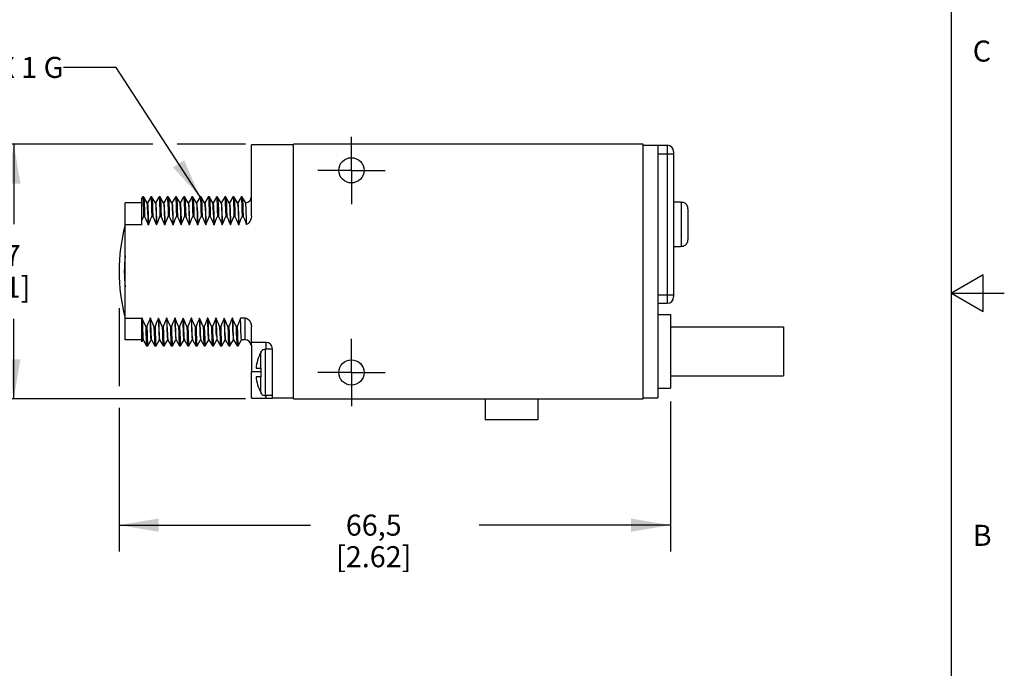
# Model space of a CAD drawing. Units: inches. Extents: x 0.4 to 16.6, y 0.6 to 10.4.
# Drawn here: x 12 to 16.6, y 3.7 to 6.8 of the extents above; entities that cross this region are included whole.
import ezdxf

# ---------------------------------------------------------------- set-up
doc = ezdxf.new("R2010")
doc.units = ezdxf.units.IN
doc.header["$LTSCALE"] = 0.935
doc.header["$MEASUREMENT"] = 0
doc.linetypes.add('CENTER', pattern=[0.6, 0.375, -0.075, 0.075, -0.075])
doc.layers.get('0').update_dxf_attribs({"linetype": 'CONTINUOUS'})
for name, color, linetype in [('02___PRT_ALL_AXES', 7, 'CONTINUOUS'), ('AXIS', 7, 'CONTINUOUS'), ('AXIS_COSMETIC_THREADS', 7, 'CONTINUOUS'), ('NOTES', 7, 'CONTINUOUS'), ('SCHEME_DIMS', 7, 'CONTINUOUS')]:
    doc.layers.add(name, color=color, linetype=linetype)
doc.styles.add('TEXTSTYLE_2', font='txt', dxfattribs={"width": 0.8})
doc.dimstyles.new('DIMSTYLE_1', dxfattribs={"dimtxt": 0.1, "dimasz": 0.1875, "dimexe": 0.18, "dimexo": 0.0625, "dimgap": 0.09, "dimtad": 0, "dimtih": 1, "dimtoh": 1, "dimdec": 1, "dimzin": 4, "dimdsep": 46, "dimtxsty": 'STANDARD', "dimblk": '_FILLED', "dimblk1": '_FILLED', "dimblk2": '_FILLED', "dimcen": 0.09, "dimadec": 0, "dimazin": 0, "dimtp": 0.1, "dimtm": 0.1, "dimtfac": 1, "dimtdec": 1, "dimtofl": 0, "dimtmove": 0, "dimatfit": 3, "dimldrblk": '_FILLED', "dimfxl": 1, "dimtolj": 1, "dimtzin": 4, "dimarcsym": 0})
doc.dimstyles.get("Standard").update_dxf_attribs({"dimtxt": 0.1, "dimasz": 0.1875, "dimexe": 0.18, "dimexo": 0.0625, "dimgap": 0.09, "dimtad": 0, "dimtih": 1, "dimtoh": 1, "dimdec": 3, "dimzin": 4, "dimdsep": 46, "dimtxsty": 'STANDARD', "dimblk": '_FILLED', "dimblk1": '_FILLED', "dimblk2": '_FILLED', "dimcen": 0.09, "dimadec": 0, "dimazin": 0, "dimtol": 1, "dimtp": 0.005, "dimtm": 0.005, "dimtfac": 1, "dimtdec": 3, "dimtofl": 0, "dimtmove": 0, "dimatfit": 3, "dimldrblk": '_FILLED', "dimfxl": 1, "dimtolj": 1, "dimtzin": 4, "dimarcsym": 0})

# ---------------------------------------------------------------- blocks, each defined once
blk = doc.blocks.new('_FILLED')
at = {"color": 0, "linetype": 'BYBLOCK'}
blk.add_solid([(0, 0), (-1, 0.167), (-1, -0.167)], dxfattribs=at)
blk = doc.blocks.new('*D0')
at = {"layer": 'SCHEME_DIMS', "color": 2, "linetype": 'CONTINUOUS'}
for p, q in [((12.5865, 6.2079), (11.8018, 6.2079)), ((11.9268, 6.2079), (11.9268, 5.8279)), ((13.0263, 6.2079), (12.7027, 6.2079)), ((11.9268, 4.9979), (11.9268, 5.3779)), ((13.0263, 4.9979), (11.8018, 4.9979))]:
    blk.add_line(p, q, dxfattribs=at)
at = {"layer": 'SCHEME_DIMS', "color": 2, "linetype": 'CONTINUOUS', "xscale": 0.1875, "yscale": 0.1875, "zscale": 0.1875}
for p, rotation in [((11.9268, 6.2079), 90), ((11.9268, 4.9979), 270)]:
    blk.add_blockref('_FILLED', p, dxfattribs=dict(at, rotation=rotation))
at = {"layer": 'SCHEME_DIMS', "color": 2, "linetype": 'CONTINUOUS', "insert": (11.8268, 5.7279), "char_height": 0.1, "width": 0.6, "attachment_point": 2, "line_spacing_factor": 0.9}
blk.add_mtext('30,7\\P[1.21]', dxfattribs=at)
blk = doc.blocks.new('*D9')
at = {"layer": 'SCHEME_DIMS', "color": 2, "linetype": 'CONTINUOUS'}
for p, q in [((12.4268, 5.4282), (12.4268, 5.058)), ((15.0448, 4.9854), (15.0448, 4.2729)), ((12.4268, 4.9543), (12.4268, 4.2729)), ((12.4268, 4.3979), (13.3358, 4.3979)), ((15.0448, 4.3979), (14.1358, 4.3979))]:
    blk.add_line(p, q, dxfattribs=at)
at = {"layer": 'SCHEME_DIMS', "color": 2, "linetype": 'CONTINUOUS', "xscale": 0.1875, "yscale": 0.1875, "zscale": 0.1875, "rotation": 180}
blk.add_blockref('_FILLED', (12.4268, 4.3979), dxfattribs=at)
at = {"layer": 'SCHEME_DIMS', "color": 2, "linetype": 'CONTINUOUS', "xscale": 0.1875, "yscale": 0.1875, "zscale": 0.1875}
blk.add_blockref('_FILLED', (15.0448, 4.3979), dxfattribs=at)
at = {"layer": 'SCHEME_DIMS', "color": 2, "linetype": 'CONTINUOUS', "insert": (13.6358, 4.4479), "char_height": 0.1, "width": 0.6, "attachment_point": 2, "line_spacing_factor": 0.9}
blk.add_mtext('66,5\\P[2.62]', dxfattribs=at)

msp = doc.modelspace()

# ---------------------------------------------------------------- linework, layer by layer
at = {"color": 2, "linetype": 'CONTINUOUS'}
for p, q in [((16.38, 0.887), (16.38, 10.112)), ((16.53, 5.5861), (16.38, 5.4995)), ((16.53, 5.4129), (16.53, 5.5861)), ((16.38, 5.4995), (16.63, 5.4995)), ((16.38, 5.4995), (16.53, 5.4129))]:
    msp.add_line(p, q, dxfattribs=at)
at = {"color": 7, "linetype": 'CONTINUOUS'}
for p, q in [((13.0548, 5.8663), (13.0548, 6.2049)), ((13.2548, 6.2049), (13.0548, 6.2049)), ((13.2548, 4.9979), (13.2548, 6.2079)), ((14.9148, 6.2079), (13.2548, 6.2079)), ((14.9148, 4.9979), (14.9148, 6.2079)), ((14.9148, 6.2029), (14.9848, 6.2029)), ((14.9848, 6.2029), (14.9848, 5.0029)), ((14.9848, 6.2019), (15.0298, 6.2019)), ((15.0598, 6.1719), (15.0598, 5.4819)), ((12.5381, 5.9563), (12.5348, 5.9505)), ((12.5348, 5.8242), (12.5348, 5.9505)), ((12.5381, 5.9563), (12.5383, 5.9564)), ((12.5433, 5.9564), (12.5383, 5.9564)), ((12.5433, 5.9564), (12.5435, 5.9563)), ((12.5599, 5.9279), (12.5435, 5.9563)), ((12.5771, 5.9563), (12.5608, 5.9279)), ((12.5771, 5.9563), (12.5773, 5.9564)), ((12.5823, 5.9564), (12.5773, 5.9564)), ((12.5823, 5.9564), (12.5825, 5.9563)), ((12.5989, 5.9279), (12.5825, 5.9563)), ((12.6161, 5.9563), (12.5998, 5.9279)), ((12.6161, 5.9563), (12.6163, 5.9564)), ((12.6213, 5.9564), (12.6163, 5.9564)), ((12.6213, 5.9564), (12.6215, 5.9563)), ((12.6379, 5.9279), (12.6215, 5.9563)), ((12.6551, 5.9563), (12.6388, 5.9279)), ((12.6551, 5.9563), (12.6553, 5.9564)), ((12.6603, 5.9564), (12.6553, 5.9564)), ((12.6603, 5.9564), (12.6605, 5.9563)), ((12.6769, 5.9279), (12.6605, 5.9563)), ((12.6941, 5.9563), (12.6778, 5.9279)), ((12.6941, 5.9563), (12.6943, 5.9564)), ((12.6993, 5.9564), (12.6943, 5.9564)), ((12.6993, 5.9564), (12.6995, 5.9563)), ((12.7159, 5.9279), (12.6995, 5.9563)), ((12.7331, 5.9563), (12.7168, 5.9279)), ((12.7331, 5.9563), (12.7333, 5.9564)), ((12.7383, 5.9564), (12.7333, 5.9564)), ((12.7383, 5.9564), (12.7385, 5.9563)), ((12.7549, 5.9279), (12.7385, 5.9563)), ((12.7721, 5.9563), (12.7558, 5.9279)), ((12.7721, 5.9563), (12.7723, 5.9564)), ((12.7773, 5.9564), (12.7723, 5.9564)), ((12.7773, 5.9564), (12.7775, 5.9563)), ((12.7939, 5.9279), (12.7775, 5.9563)), ((12.8111, 5.9563), (12.7948, 5.9279)), ((12.8111, 5.9563), (12.8113, 5.9564)), ((12.8163, 5.9564), (12.8113, 5.9564)), ((12.8163, 5.9564), (12.8165, 5.9563)), ((12.8329, 5.9279), (12.8165, 5.9563)), ((12.8501, 5.9563), (12.8338, 5.9279)), ((12.8501, 5.9563), (12.8503, 5.9564)), ((12.8553, 5.9564), (12.8503, 5.9564)), ((12.8553, 5.9564), (12.8555, 5.9563)), ((12.8719, 5.9279), (12.8555, 5.9563)), ((12.8891, 5.9563), (12.8728, 5.9279)), ((12.8891, 5.9563), (12.8893, 5.9564)), ((12.8943, 5.9564), (12.8893, 5.9564)), ((12.8943, 5.9564), (12.8945, 5.9563)), ((12.9109, 5.9279), (12.8945, 5.9563)), ((12.9281, 5.9563), (12.9118, 5.9279)), ((12.9281, 5.9563), (12.9283, 5.9564)), ((12.9333, 5.9564), (12.9283, 5.9564)), ((12.9333, 5.9564), (12.9335, 5.9563)), ((12.9499, 5.9279), (12.9335, 5.9563)), ((12.9671, 5.9563), (12.9508, 5.9279)), ((12.9671, 5.9563), (12.9673, 5.9564)), ((12.9723, 5.9564), (12.9673, 5.9564)), ((12.9723, 5.9564), (12.9725, 5.9563)), ((12.9889, 5.9279), (12.9725, 5.9563)), ((13.0061, 5.9563), (12.9898, 5.9279)), ((13.0061, 5.9563), (13.0063, 5.9564)), ((13.0113, 5.9564), (13.0063, 5.9564)), ((13.0113, 5.9564), (13.0115, 5.9563)), ((13.0278, 5.928), (13.0115, 5.9563)), ((12.4548, 5.2779), (12.4548, 5.9279)), ((12.5348, 5.9279), (12.4548, 5.9279)), ((12.56, 5.9277), (12.5599, 5.9279)), ((12.5608, 5.9279), (12.56, 5.9279)), ((12.599, 5.9277), (12.5989, 5.9279)), ((12.5998, 5.9279), (12.599, 5.9279)), ((12.638, 5.9277), (12.6379, 5.9279)), ((12.6388, 5.9279), (12.638, 5.9279)), ((12.677, 5.9277), (12.6769, 5.9279)), ((12.6778, 5.9279), (12.677, 5.9279)), ((12.716, 5.9277), (12.7159, 5.9279)), ((12.7168, 5.9279), (12.716, 5.9279)), ((12.755, 5.9277), (12.7549, 5.9279)), ((12.7558, 5.9279), (12.755, 5.9279)), ((12.794, 5.9277), (12.7939, 5.9279)), ((12.7948, 5.9279), (12.794, 5.9279)), ((12.8338, 5.9279), (12.8328, 5.9279)), ((12.833, 5.9277), (12.8329, 5.9279)), ((12.872, 5.9277), (12.8719, 5.9279)), ((12.8728, 5.9279), (12.872, 5.9279)), ((12.911, 5.9277), (12.9109, 5.9279)), ((12.9118, 5.9279), (12.911, 5.9279)), ((12.95, 5.9277), (12.9499, 5.9279)), ((12.9508, 5.9279), (12.95, 5.9279)), ((12.989, 5.9277), (12.9889, 5.9279)), ((12.9898, 5.9279), (12.989, 5.9279)), ((13.0279, 5.9278), (13.0278, 5.928)), ((15.0928, 5.9329), (15.0928, 5.9313)), ((15.0928, 5.9313), (15.0978, 5.9313)), ((15.1278, 5.9007), (15.1278, 5.753)), ((12.5429, 5.8643), (12.5479, 5.8643)), ((12.5819, 5.8643), (12.5869, 5.8643)), ((12.6209, 5.8643), (12.6259, 5.8643)), ((12.6599, 5.8643), (12.6649, 5.8643)), ((12.6989, 5.8643), (12.7039, 5.8643)), ((12.7379, 5.8643), (12.7429, 5.8643)), ((12.7769, 5.8643), (12.7819, 5.8643)), ((12.8159, 5.8643), (12.8209, 5.8643)), ((12.8549, 5.8643), (12.8599, 5.8643)), ((12.8939, 5.8643), (12.8989, 5.8643)), ((12.9329, 5.8643), (12.9379, 5.8643)), ((12.9719, 5.8643), (12.9769, 5.8643)), ((13.0109, 5.8643), (13.0159, 5.8643)), ((12.5348, 5.8242), (12.4548, 5.8242)), ((12.5659, 5.8242), (12.5649, 5.8242)), ((12.6049, 5.8242), (12.6039, 5.8242)), ((12.6439, 5.8242), (12.6429, 5.8242)), ((12.6829, 5.8242), (12.6819, 5.8242)), ((12.7219, 5.8242), (12.7209, 5.8242)), ((12.7609, 5.8242), (12.7599, 5.8242)), ((12.7999, 5.8242), (12.7989, 5.8242)), ((12.8389, 5.8242), (12.8379, 5.8242)), ((12.8779, 5.8242), (12.8769, 5.8242)), ((12.9169, 5.8242), (12.9159, 5.8242)), ((12.9559, 5.8242), (12.9549, 5.8242)), ((12.9949, 5.8242), (12.9939, 5.8242)), ((15.0928, 5.7224), (15.0978, 5.7224)), ((15.0928, 5.7224), (15.0928, 5.7209)), ((14.9848, 5.4519), (15.0298, 5.4519)), ((12.4548, 5.3815), (12.5348, 5.3815)), ((12.5348, 5.2682), (12.5348, 5.3815)), ((12.5352, 5.3815), (12.5348, 5.3805)), ((12.5362, 5.3815), (12.5352, 5.3815)), ((12.5416, 5.3686), (12.5362, 5.3815)), ((12.5752, 5.3815), (12.5742, 5.3815)), ((12.6142, 5.3815), (12.6132, 5.3815)), ((12.6532, 5.3815), (12.6522, 5.3815)), ((12.6922, 5.3815), (12.6912, 5.3815)), ((12.7312, 5.3815), (12.7302, 5.3815)), ((12.7702, 5.3815), (12.7692, 5.3815)), ((12.8092, 5.3815), (12.8082, 5.3815)), ((12.8482, 5.3815), (12.8472, 5.3815)), ((12.8872, 5.3815), (12.8862, 5.3815)), ((12.9262, 5.3815), (12.9252, 5.3815)), ((12.9652, 5.3815), (12.9642, 5.3815)), ((13.0248, 5.3815), (13.0032, 5.3815)), ((12.5582, 5.3414), (12.5532, 5.3414)), ((12.5972, 5.3414), (12.5922, 5.3414)), ((12.6362, 5.3414), (12.6312, 5.3414)), ((12.6752, 5.3414), (12.6702, 5.3414)), ((12.7142, 5.3414), (12.7092, 5.3414)), ((12.7532, 5.3414), (12.7482, 5.3414)), ((12.7922, 5.3414), (12.7872, 5.3414)), ((12.8312, 5.3414), (12.8262, 5.3414)), ((12.8702, 5.3414), (12.8652, 5.3414)), ((12.9092, 5.3414), (12.9042, 5.3414)), ((12.9482, 5.3414), (12.9432, 5.3414)), ((12.9872, 5.3414), (12.9822, 5.3414)), ((13.0548, 5.2659), (13.0548, 5.3395)), ((12.5348, 5.2779), (12.4548, 5.2779)), ((12.5348, 5.2682), (12.5404, 5.2778)), ((12.5413, 5.2779), (12.5403, 5.2779)), ((12.5411, 5.278), (12.5412, 5.2779)), ((12.5412, 5.2779), (12.5576, 5.2494)), ((12.5576, 5.2494), (12.5578, 5.2493)), ((12.5578, 5.2493), (12.5628, 5.2493)), ((12.5628, 5.2493), (12.563, 5.2494)), ((12.563, 5.2494), (12.5794, 5.2778)), ((12.5793, 5.2779), (12.5789, 5.2788)), ((12.5803, 5.2779), (12.5793, 5.2779)), ((12.5801, 5.278), (12.5802, 5.2779)), ((12.5802, 5.2779), (12.5966, 5.2494)), ((12.5966, 5.2494), (12.5968, 5.2493)), ((12.5968, 5.2493), (12.6018, 5.2493)), ((12.6018, 5.2493), (12.602, 5.2494)), ((12.602, 5.2494), (12.6184, 5.2778)), ((12.6193, 5.2779), (12.6183, 5.2779)), ((12.6191, 5.278), (12.6192, 5.2779)), ((12.6192, 5.2779), (12.6356, 5.2494)), ((12.6356, 5.2494), (12.6358, 5.2493)), ((12.6358, 5.2493), (12.6408, 5.2493)), ((12.6408, 5.2493), (12.641, 5.2494)), ((12.641, 5.2494), (12.6574, 5.2778)), ((12.6583, 5.2779), (12.6573, 5.2779)), ((12.6581, 5.278), (12.6582, 5.2779)), ((12.6582, 5.2779), (12.6746, 5.2494)), ((12.6746, 5.2494), (12.6748, 5.2493)), ((12.6748, 5.2493), (12.6798, 5.2493)), ((12.6798, 5.2493), (12.68, 5.2494)), ((12.68, 5.2494), (12.6964, 5.2778)), ((12.6973, 5.2779), (12.6963, 5.2779)), ((12.6971, 5.278), (12.6972, 5.2779)), ((12.6972, 5.2779), (12.7136, 5.2494)), ((12.7136, 5.2494), (12.7138, 5.2493)), ((12.7138, 5.2493), (12.7188, 5.2493)), ((12.7188, 5.2493), (12.719, 5.2494)), ((12.719, 5.2494), (12.7354, 5.2778)), ((12.7353, 5.2779), (12.7348, 5.279)), ((12.7363, 5.2779), (12.7353, 5.2779)), ((12.7361, 5.278), (12.7362, 5.2779)), ((12.7362, 5.2779), (12.7526, 5.2494)), ((12.7526, 5.2494), (12.7528, 5.2493)), ((12.7528, 5.2493), (12.7578, 5.2493)), ((12.7578, 5.2493), (12.758, 5.2494)), ((12.758, 5.2494), (12.7744, 5.2778)), ((12.7753, 5.2779), (12.7743, 5.2779)), ((12.7751, 5.278), (12.7916, 5.2494)), ((12.7916, 5.2494), (12.7918, 5.2493)), ((12.7918, 5.2493), (12.7968, 5.2493)), ((12.7968, 5.2493), (12.797, 5.2494)), ((12.797, 5.2494), (12.8134, 5.2778)), ((12.8143, 5.2779), (12.8133, 5.2779)), ((12.8141, 5.278), (12.8306, 5.2494)), ((12.8306, 5.2494), (12.8308, 5.2493)), ((12.8308, 5.2493), (12.8358, 5.2493)), ((12.8358, 5.2493), (12.836, 5.2494)), ((12.836, 5.2494), (12.8524, 5.2778)), ((12.8533, 5.2779), (12.8523, 5.2779)), ((12.8531, 5.278), (12.8696, 5.2494)), ((12.8696, 5.2494), (12.8698, 5.2493)), ((12.8698, 5.2493), (12.8748, 5.2493)), ((12.8748, 5.2493), (12.875, 5.2494)), ((12.875, 5.2494), (12.8914, 5.2778)), ((12.8909, 5.2786), (12.8913, 5.2779)), ((12.8923, 5.2779), (12.8913, 5.2779)), ((12.8921, 5.278), (12.9086, 5.2494)), ((12.9086, 5.2494), (12.9088, 5.2493)), ((12.9088, 5.2493), (12.9138, 5.2493)), ((12.9138, 5.2493), (12.914, 5.2494)), ((12.914, 5.2494), (12.9304, 5.2778)), ((12.9313, 5.2779), (12.9303, 5.2779)), ((12.9311, 5.278), (12.9476, 5.2494)), ((12.9476, 5.2494), (12.9478, 5.2493)), ((12.9478, 5.2493), (12.9528, 5.2493)), ((12.9528, 5.2493), (12.953, 5.2494)), ((12.953, 5.2494), (12.9694, 5.2778)), ((12.9703, 5.2779), (12.9693, 5.2779)), ((12.9701, 5.278), (12.9866, 5.2494)), ((12.9866, 5.2494), (12.9868, 5.2493)), ((12.9868, 5.2493), (12.9918, 5.2493)), ((12.9918, 5.2493), (12.992, 5.2494)), ((12.992, 5.2494), (13.0084, 5.2778)), ((13.0248, 5.2779), (13.0083, 5.2779)), ((13.1248, 5.2659), (13.0548, 5.2659)), ((13.0548, 5.2513), (13.0548, 5.1279)), ((13.1019, 5.2208), (13.1019, 5.2229)), ((13.1548, 5.2329), (13.1219, 5.2329)), ((13.1548, 5.0009), (13.1548, 5.2359)), ((13.0768, 5.1429), (13.1019, 5.1429)), ((13.1019, 5.1029), (13.1019, 5.1429)), ((13.1019, 5.1029), (13.0768, 5.1029)), ((13.1019, 5.0229), (13.1019, 5.0249)), ((13.1548, 5.0129), (13.1219, 5.0129)), ((14.9148, 5.0029), (14.9848, 5.0029)), ((13.0548, 5.0009), (13.1548, 5.0009)), ((13.2548, 4.9979), (14.9148, 4.9979))]:
    msp.add_line(p, q, dxfattribs=at)
at = {"color": 9, "linetype": 'CONTINUOUS'}
for p, q in [((15.0298, 6.2019), (15.0298, 5.4519)), ((14.9848, 6.1619), (15.0598, 6.1619)), ((15.0978, 5.7224), (15.0978, 5.9313)), ((14.9848, 5.4919), (15.0598, 5.4919)), ((13.0248, 5.2779), (13.0248, 5.3815)), ((13.1248, 5.2329), (13.1248, 5.2659)), ((13.1, 5.1429), (13.1, 5.2179)), ((13.1219, 5.0129), (13.1219, 5.2329)), ((13.0548, 5.1279), (13.1019, 5.1279)), ((13.1, 5.0278), (13.1, 5.1029)), ((13.1248, 5.0009), (13.1248, 5.0129))]:
    msp.add_line(p, q, dxfattribs=at)
at = {"color": 7, "linetype": 'CONTINUOUS'}
for points in [[(12.5383, 5.9564), (12.5384, 5.9564), (12.5393, 5.9519), (12.5402, 5.9402), (12.5411, 5.9214), (12.542, 5.8959), (12.5429, 5.8643)], [(12.5435, 5.9563), (12.5442, 5.9526), (12.5452, 5.9411), (12.5461, 5.9223), (12.547, 5.8965), (12.5479, 5.8643)], [(12.5773, 5.9564), (12.5782, 5.9526), (12.5792, 5.9411), (12.5801, 5.9223), (12.581, 5.8965), (12.5819, 5.8643)], [(12.5825, 5.9563), (12.5832, 5.9526), (12.5842, 5.9411), (12.5851, 5.9223), (12.586, 5.8965), (12.5869, 5.8643)], [(12.6163, 5.9564), (12.6172, 5.9526), (12.6182, 5.9411), (12.6191, 5.9223), (12.62, 5.8965), (12.6209, 5.8643)], [(12.6215, 5.9563), (12.6222, 5.9526), (12.6232, 5.9411), (12.6241, 5.9223), (12.625, 5.8965), (12.6259, 5.8643)], [(12.6553, 5.9564), (12.6562, 5.9526), (12.6572, 5.9411), (12.6581, 5.9223), (12.659, 5.8965), (12.6599, 5.8643)], [(12.6605, 5.9563), (12.6612, 5.9526), (12.6622, 5.9411), (12.6631, 5.9223), (12.664, 5.8965), (12.6649, 5.8643)], [(12.6943, 5.9564), (12.6952, 5.9526), (12.6962, 5.9411), (12.6971, 5.9223), (12.698, 5.8965), (12.6989, 5.8643)], [(12.6995, 5.9563), (12.7002, 5.9526), (12.7012, 5.9411), (12.7021, 5.9223), (12.703, 5.8965), (12.7039, 5.8643)], [(12.7333, 5.9564), (12.7342, 5.9526), (12.7352, 5.9411), (12.7361, 5.9223), (12.737, 5.8965), (12.7379, 5.8643)], [(12.7385, 5.9563), (12.7392, 5.9526), (12.7402, 5.9411), (12.7411, 5.9223), (12.742, 5.8965), (12.7429, 5.8643)], [(12.7723, 5.9564), (12.7732, 5.9526), (12.7742, 5.9411), (12.7751, 5.9223), (12.776, 5.8965), (12.7769, 5.8643)], [(12.7775, 5.9563), (12.7782, 5.9526), (12.7792, 5.9411), (12.7801, 5.9223), (12.781, 5.8965), (12.7819, 5.8643)], [(12.8113, 5.9564), (12.8122, 5.9526), (12.8132, 5.9411), (12.8141, 5.9223), (12.815, 5.8965), (12.8159, 5.8643)], [(12.8165, 5.9563), (12.8172, 5.9526), (12.8182, 5.9411), (12.8191, 5.9223), (12.82, 5.8965), (12.8209, 5.8643)], [(12.8503, 5.9564), (12.8512, 5.9526), (12.8522, 5.9411), (12.8531, 5.9223), (12.854, 5.8965), (12.8549, 5.8643)], [(12.8555, 5.9563), (12.8562, 5.9526), (12.8572, 5.9411), (12.8581, 5.9223), (12.859, 5.8965), (12.8599, 5.8643)], [(12.8893, 5.9564), (12.8902, 5.9526), (12.8912, 5.9411), (12.8921, 5.9223), (12.893, 5.8965), (12.8939, 5.8643)], [(12.8945, 5.9563), (12.8952, 5.9526), (12.8962, 5.9411), (12.8971, 5.9223), (12.898, 5.8965), (12.8989, 5.8643)], [(12.9283, 5.9564), (12.9292, 5.9526), (12.9302, 5.9411), (12.9311, 5.9223), (12.932, 5.8965), (12.9329, 5.8643)], [(12.9335, 5.9563), (12.9342, 5.9526), (12.9352, 5.9411), (12.9361, 5.9223), (12.937, 5.8965), (12.9379, 5.8643)], [(12.9673, 5.9564), (12.9682, 5.9526), (12.9692, 5.9411), (12.9701, 5.9223), (12.971, 5.8965), (12.9719, 5.8643)], [(12.9725, 5.9563), (12.9732, 5.9526), (12.9742, 5.9411), (12.9751, 5.9223), (12.976, 5.8965), (12.9769, 5.8643)], [(13.0063, 5.9564), (13.0072, 5.9526), (13.0082, 5.9411), (13.0091, 5.9223), (13.01, 5.8965), (13.0109, 5.8643)], [(13.0115, 5.9563), (13.0122, 5.9526), (13.0132, 5.9411), (13.0141, 5.9223), (13.015, 5.8965), (13.0159, 5.8643)], [(12.5649, 5.8242), (12.564, 5.8571), (12.5631, 5.8846), (12.5621, 5.9057), (12.5612, 5.9198), (12.5603, 5.9269), (12.56, 5.9277)], [(12.5608, 5.9279), (12.5617, 5.9248), (12.5625, 5.9157), (12.5634, 5.9008), (12.5642, 5.8803), (12.5651, 5.8546), (12.5659, 5.8242)], [(12.599, 5.9277), (12.5997, 5.9248), (12.6005, 5.9157), (12.6014, 5.9008), (12.6022, 5.8803), (12.6031, 5.8546), (12.6039, 5.8242)], [(12.5998, 5.9279), (12.6007, 5.9248), (12.6015, 5.9157), (12.6024, 5.9008), (12.6032, 5.8803), (12.6041, 5.8546), (12.6049, 5.8242)], [(12.638, 5.9277), (12.6387, 5.9248), (12.6395, 5.9157), (12.6404, 5.9008), (12.6412, 5.8803), (12.6421, 5.8546), (12.6429, 5.8242)], [(12.6388, 5.9279), (12.6397, 5.9248), (12.6405, 5.9157), (12.6414, 5.9008), (12.6422, 5.8803), (12.6431, 5.8546), (12.6439, 5.8242)], [(12.677, 5.9277), (12.6777, 5.9248), (12.6785, 5.9157), (12.6794, 5.9008), (12.6802, 5.8803), (12.6811, 5.8546), (12.6819, 5.8242)], [(12.6778, 5.9279), (12.6787, 5.9248), (12.6795, 5.9157), (12.6804, 5.9008), (12.6812, 5.8803), (12.6821, 5.8546), (12.6829, 5.8242)], [(12.7209, 5.8242), (12.72, 5.8571), (12.7191, 5.8846), (12.7181, 5.9056), (12.7172, 5.9198), (12.7163, 5.9269), (12.716, 5.9277)], [(12.7168, 5.9279), (12.7177, 5.9248), (12.7185, 5.9157), (12.7194, 5.9008), (12.7202, 5.8803), (12.7211, 5.8546), (12.7219, 5.8242)], [(12.755, 5.9277), (12.7557, 5.9248), (12.7565, 5.9157), (12.7574, 5.9008), (12.7582, 5.8803), (12.7591, 5.8546), (12.7599, 5.8242)], [(12.7558, 5.9279), (12.7567, 5.9248), (12.7575, 5.9157), (12.7584, 5.9008), (12.7592, 5.8803), (12.7601, 5.8546), (12.7609, 5.8242)], [(12.794, 5.9277), (12.7947, 5.9248), (12.7955, 5.9157), (12.7964, 5.9008), (12.7972, 5.8803), (12.7981, 5.8546), (12.7989, 5.8242)], [(12.7948, 5.9279), (12.7957, 5.9248), (12.7965, 5.9157), (12.7974, 5.9008), (12.7982, 5.8803), (12.7991, 5.8546), (12.7999, 5.8242)], [(12.833, 5.9277), (12.8337, 5.9248), (12.8345, 5.9157), (12.8354, 5.9008), (12.8362, 5.8803), (12.8371, 5.8546), (12.8379, 5.8242)], [(12.8338, 5.9279), (12.8347, 5.9248), (12.8355, 5.9157), (12.8364, 5.9008), (12.8372, 5.8803), (12.8381, 5.8546), (12.8389, 5.8242)], [(12.8769, 5.8242), (12.876, 5.857), (12.8751, 5.8845), (12.8741, 5.9055), (12.8732, 5.9197), (12.8723, 5.9269), (12.872, 5.9277)], [(12.8728, 5.9279), (12.8737, 5.9248), (12.8745, 5.9157), (12.8754, 5.9008), (12.8762, 5.8803), (12.8771, 5.8546), (12.8779, 5.8242)], [(12.911, 5.9277), (12.9117, 5.9248), (12.9125, 5.9157), (12.9134, 5.9008), (12.9142, 5.8803), (12.9151, 5.8546), (12.9159, 5.8242)], [(12.9118, 5.9279), (12.9127, 5.9248), (12.9135, 5.9157), (12.9144, 5.9008), (12.9152, 5.8803), (12.9161, 5.8546), (12.9169, 5.8242)], [(12.95, 5.9277), (12.9507, 5.9248), (12.9515, 5.9157), (12.9524, 5.9008), (12.9532, 5.8803), (12.9541, 5.8546), (12.9549, 5.8242)], [(12.9508, 5.9279), (12.9517, 5.9248), (12.9525, 5.9157), (12.9534, 5.9008), (12.9542, 5.8803), (12.9551, 5.8546), (12.9559, 5.8242)], [(12.989, 5.9277), (12.9897, 5.9248), (12.9905, 5.9157), (12.9914, 5.9008), (12.9922, 5.8803), (12.9931, 5.8546), (12.9939, 5.8242)], [(12.9898, 5.9279), (12.9907, 5.9248), (12.9915, 5.9157), (12.9924, 5.9008), (12.9932, 5.8803), (12.9941, 5.8546), (12.9949, 5.8242)], [(13.0324, 5.8256), (13.0316, 5.8573), (13.0308, 5.8839), (13.03, 5.9045), (13.0292, 5.9187), (13.0283, 5.9265), (13.0279, 5.9278)], [(15.1278, 5.9007), (15.1275, 5.9051), (15.1266, 5.9093), (15.1251, 5.9134), (15.1231, 5.9173), (15.1205, 5.9208), (15.1175, 5.9238), (15.1141, 5.9265), (15.1103, 5.9286), (15.1063, 5.9301), (15.1021, 5.931), (15.0978, 5.9313)], [(12.5348, 5.8445), (12.5388, 5.8543), (12.5429, 5.8643)], [(12.5479, 5.8643), (12.5539, 5.8505), (12.5596, 5.8371), (12.5649, 5.8242)], [(12.5659, 5.8242), (12.5709, 5.8371), (12.5762, 5.8505), (12.5819, 5.8643)], [(12.5869, 5.8643), (12.5929, 5.8505), (12.5986, 5.8371), (12.6039, 5.8242)], [(12.6049, 5.8242), (12.6099, 5.8371), (12.6152, 5.8505), (12.6209, 5.8643)], [(12.6259, 5.8643), (12.6319, 5.8505), (12.6376, 5.8371), (12.6429, 5.8242)], [(12.6439, 5.8242), (12.6489, 5.8371), (12.6542, 5.8505), (12.6599, 5.8643)], [(12.6649, 5.8643), (12.6709, 5.8505), (12.6766, 5.8371), (12.6819, 5.8242)], [(12.6829, 5.8242), (12.6879, 5.8371), (12.6932, 5.8505), (12.6989, 5.8643)], [(12.7039, 5.8643), (12.7099, 5.8505), (12.7156, 5.8371), (12.7209, 5.8242)], [(12.7219, 5.8242), (12.7269, 5.8371), (12.7322, 5.8505), (12.7379, 5.8643)], [(12.7429, 5.8643), (12.7489, 5.8505), (12.7546, 5.8371), (12.7599, 5.8242)], [(12.7609, 5.8242), (12.7659, 5.8371), (12.7712, 5.8505), (12.7769, 5.8643)], [(12.7819, 5.8643), (12.7879, 5.8505), (12.7936, 5.8371), (12.7989, 5.8242)], [(12.7999, 5.8242), (12.8049, 5.8371), (12.8102, 5.8505), (12.8159, 5.8643)], [(12.8209, 5.8643), (12.8269, 5.8505), (12.8326, 5.8371), (12.8379, 5.8242)], [(12.8389, 5.8242), (12.8439, 5.8371), (12.8492, 5.8505), (12.8549, 5.8643)], [(12.8599, 5.8643), (12.8659, 5.8505), (12.8716, 5.8371), (12.8769, 5.8242)], [(12.8779, 5.8242), (12.8829, 5.8371), (12.8882, 5.8505), (12.8939, 5.8643)], [(12.8989, 5.8643), (12.9049, 5.8505), (12.9106, 5.8371), (12.9159, 5.8242)], [(12.9169, 5.8242), (12.9219, 5.8371), (12.9272, 5.8505), (12.9329, 5.8643)], [(12.9379, 5.8643), (12.9439, 5.8505), (12.9496, 5.8371), (12.9549, 5.8242)], [(12.9559, 5.8242), (12.9609, 5.8371), (12.9662, 5.8505), (12.9719, 5.8643)], [(12.9769, 5.8643), (12.9829, 5.8505), (12.9886, 5.8371), (12.9939, 5.8242)], [(12.9949, 5.8242), (12.9999, 5.8371), (13.0052, 5.8505), (13.0109, 5.8643)], [(13.0159, 5.8643), (13.0217, 5.851), (13.0272, 5.8381), (13.0324, 5.8256)], [(13.0548, 5.8663), (13.0539, 5.856), (13.0513, 5.8469), (13.0476, 5.8393), (13.043, 5.8331), (13.0379, 5.8285), (13.0324, 5.8256)], [(15.0978, 5.7224), (15.1021, 5.7227), (15.1063, 5.7236), (15.1104, 5.7252), (15.1141, 5.7273), (15.1175, 5.7299), (15.1206, 5.733), (15.1231, 5.7365), (15.1251, 5.7403), (15.1266, 5.7444), (15.1275, 5.7486), (15.1278, 5.753)], [(12.5352, 5.3815), (12.5361, 5.3511), (12.5369, 5.3254), (12.5378, 5.3049), (12.5386, 5.29), (12.5395, 5.2809), (12.5403, 5.2779)], [(12.5362, 5.3815), (12.5371, 5.3511), (12.5379, 5.3254), (12.5388, 5.3049), (12.5396, 5.29), (12.5405, 5.2809), (12.5411, 5.278)], [(12.5742, 5.3815), (12.5692, 5.3686), (12.5639, 5.3552), (12.5582, 5.3414)], [(12.5789, 5.2788), (12.5779, 5.2862), (12.577, 5.3005), (12.5761, 5.3215), (12.5752, 5.3487), (12.5742, 5.3815)], [(12.5752, 5.3815), (12.5761, 5.3511), (12.5769, 5.3254), (12.5778, 5.3049), (12.5786, 5.29), (12.5795, 5.2809), (12.5801, 5.278)], [(12.5922, 5.3414), (12.5862, 5.3552), (12.5806, 5.3686), (12.5752, 5.3815)], [(12.6132, 5.3815), (12.6082, 5.3686), (12.6029, 5.3552), (12.5972, 5.3414)], [(12.6132, 5.3815), (12.6141, 5.3511), (12.6149, 5.3254), (12.6158, 5.3049), (12.6166, 5.29), (12.6175, 5.2809), (12.6183, 5.2779)], [(12.6142, 5.3815), (12.6151, 5.3511), (12.6159, 5.3254), (12.6168, 5.3049), (12.6176, 5.29), (12.6185, 5.2809), (12.6191, 5.278)], [(12.6312, 5.3414), (12.6252, 5.3552), (12.6196, 5.3686), (12.6142, 5.3815)], [(12.6522, 5.3815), (12.6472, 5.3686), (12.6419, 5.3552), (12.6362, 5.3414)], [(12.6522, 5.3815), (12.6531, 5.3511), (12.6539, 5.3254), (12.6548, 5.3049), (12.6556, 5.29), (12.6565, 5.2809), (12.6573, 5.2779)], [(12.6532, 5.3815), (12.6541, 5.3511), (12.6549, 5.3254), (12.6558, 5.3049), (12.6566, 5.29), (12.6575, 5.2809), (12.6581, 5.278)], [(12.6702, 5.3414), (12.6642, 5.3552), (12.6586, 5.3686), (12.6532, 5.3815)], [(12.6912, 5.3815), (12.6862, 5.3686), (12.6809, 5.3552), (12.6752, 5.3414)], [(12.6912, 5.3815), (12.6921, 5.3511), (12.6929, 5.3254), (12.6938, 5.3049), (12.6946, 5.29), (12.6955, 5.2809), (12.6963, 5.2779)], [(12.6922, 5.3815), (12.6931, 5.3489), (12.6941, 5.3218), (12.695, 5.3008), (12.6959, 5.2864), (12.6968, 5.2789), (12.6971, 5.278)], [(12.7092, 5.3414), (12.7032, 5.3552), (12.6976, 5.3686), (12.6922, 5.3815)], [(12.7302, 5.3815), (12.7252, 5.3686), (12.7199, 5.3552), (12.7142, 5.3414)], [(12.7348, 5.279), (12.7339, 5.2866), (12.733, 5.301), (12.7321, 5.3219), (12.7311, 5.349), (12.7302, 5.3815)], [(12.7312, 5.3815), (12.7321, 5.3511), (12.7329, 5.3254), (12.7338, 5.3049), (12.7346, 5.29), (12.7355, 5.2809), (12.7361, 5.278)], [(12.7482, 5.3414), (12.7422, 5.3552), (12.7366, 5.3686), (12.7312, 5.3815)], [(12.7692, 5.3815), (12.7642, 5.3686), (12.7589, 5.3552), (12.7532, 5.3414)], [(12.7692, 5.3815), (12.7701, 5.3511), (12.7709, 5.3254), (12.7718, 5.3049), (12.7726, 5.29), (12.7735, 5.2809), (12.7743, 5.2779)], [(12.7702, 5.3815), (12.7711, 5.3511), (12.7719, 5.3254), (12.7728, 5.3049), (12.7736, 5.29), (12.7745, 5.2809), (12.7751, 5.278)], [(12.7872, 5.3414), (12.7812, 5.3552), (12.7756, 5.3686), (12.7702, 5.3815)], [(12.8082, 5.3815), (12.8032, 5.3686), (12.7979, 5.3552), (12.7922, 5.3414)], [(12.8082, 5.3815), (12.8091, 5.3511), (12.8099, 5.3254), (12.8108, 5.3049), (12.8116, 5.29), (12.8125, 5.2809), (12.8133, 5.2779)], [(12.8092, 5.3815), (12.8101, 5.3511), (12.8109, 5.3254), (12.8118, 5.3049), (12.8126, 5.29), (12.8135, 5.2809), (12.8141, 5.278)], [(12.8262, 5.3414), (12.8202, 5.3552), (12.8146, 5.3686), (12.8092, 5.3815)], [(12.8472, 5.3815), (12.8422, 5.3686), (12.8369, 5.3552), (12.8312, 5.3414)], [(12.8523, 5.2779), (12.8515, 5.2809), (12.8506, 5.29), (12.8498, 5.3049), (12.8489, 5.3254), (12.8481, 5.3511), (12.8472, 5.3815)], [(12.8482, 5.3815), (12.8489, 5.3557), (12.8497, 5.3332), (12.8504, 5.3142), (12.8511, 5.299)], [(12.8652, 5.3414), (12.8592, 5.3552), (12.8536, 5.3686), (12.8482, 5.3815)], [(12.8862, 5.3815), (12.8812, 5.3686), (12.8759, 5.3552), (12.8702, 5.3414)], [(12.8891, 5.299), (12.8884, 5.3142), (12.8877, 5.3332), (12.8869, 5.3557), (12.8862, 5.3815)], [(12.8872, 5.3815), (12.8881, 5.3511), (12.8889, 5.3254), (12.8898, 5.3049), (12.8906, 5.29), (12.8915, 5.2809), (12.8921, 5.278)], [(12.9042, 5.3414), (12.8982, 5.3552), (12.8926, 5.3686), (12.8872, 5.3815)], [(12.9252, 5.3815), (12.9202, 5.3686), (12.9149, 5.3552), (12.9092, 5.3414)], [(12.9252, 5.3815), (12.9261, 5.3511), (12.9269, 5.3254), (12.9278, 5.3049), (12.9286, 5.29), (12.9295, 5.2809), (12.9303, 5.2779)], [(12.9262, 5.3815), (12.9271, 5.3511), (12.9279, 5.3254), (12.9288, 5.3049), (12.9296, 5.29), (12.9305, 5.2809), (12.9311, 5.278)], [(12.9432, 5.3414), (12.9372, 5.3552), (12.9316, 5.3686), (12.9262, 5.3815)], [(12.9642, 5.3815), (12.9592, 5.3686), (12.9539, 5.3552), (12.9482, 5.3414)], [(12.9642, 5.3815), (12.9651, 5.3511), (12.9659, 5.3254), (12.9668, 5.3049), (12.9676, 5.29), (12.9685, 5.2809), (12.9693, 5.2779)], [(12.9652, 5.3815), (12.9661, 5.3511), (12.9669, 5.3254), (12.9678, 5.3049), (12.9686, 5.29), (12.9695, 5.2809), (12.9701, 5.278)], [(12.9822, 5.3414), (12.9762, 5.3552), (12.9706, 5.3686), (12.9652, 5.3815)], [(13.0032, 5.3815), (12.9982, 5.3686), (12.9929, 5.3552), (12.9872, 5.3414)], [(13.0083, 5.2779), (13.0079, 5.2788), (13.0069, 5.286), (13.006, 5.3002), (13.0051, 5.3213), (13.0042, 5.3487), (13.0032, 5.3815)], [(13.0248, 5.3815), (13.0306, 5.3807), (13.0365, 5.3781), (13.042, 5.3737), (13.0469, 5.3675), (13.0509, 5.3597), (13.0538, 5.3503), (13.0548, 5.3395)], [(12.5532, 5.3414), (12.5472, 5.3552), (12.5416, 5.3686)], [(12.5532, 5.3414), (12.5542, 5.3092), (12.5551, 5.2834), (12.556, 5.2646), (12.5569, 5.2531), (12.5576, 5.2494)], [(12.5582, 5.3414), (12.5592, 5.3092), (12.5601, 5.2834), (12.561, 5.2646), (12.5619, 5.2531), (12.5628, 5.2493)], [(12.5922, 5.3414), (12.5932, 5.3092), (12.5941, 5.2834), (12.595, 5.2646), (12.5959, 5.2531), (12.5966, 5.2494)], [(12.5972, 5.3414), (12.5982, 5.3092), (12.5991, 5.2834), (12.6, 5.2646), (12.6009, 5.2531), (12.6018, 5.2493)], [(12.6312, 5.3414), (12.6322, 5.3092), (12.6331, 5.2834), (12.634, 5.2646), (12.6349, 5.2531), (12.6356, 5.2494)], [(12.6362, 5.3414), (12.6372, 5.3092), (12.6381, 5.2834), (12.639, 5.2646), (12.6399, 5.2531), (12.6408, 5.2493)], [(12.6702, 5.3414), (12.6712, 5.3092), (12.6721, 5.2834), (12.673, 5.2646), (12.6739, 5.2531), (12.6746, 5.2494)], [(12.6752, 5.3414), (12.6762, 5.3092), (12.6771, 5.2834), (12.678, 5.2646), (12.6789, 5.2531), (12.6798, 5.2493)], [(12.7092, 5.3414), (12.7102, 5.3092), (12.7111, 5.2834), (12.712, 5.2646), (12.7129, 5.2531), (12.7136, 5.2494)], [(12.7142, 5.3414), (12.7152, 5.3092), (12.7161, 5.2834), (12.717, 5.2646), (12.7179, 5.2531), (12.7188, 5.2493)], [(12.7482, 5.3414), (12.7492, 5.3092), (12.7501, 5.2834), (12.751, 5.2646), (12.7519, 5.2531), (12.7526, 5.2494)], [(12.7532, 5.3414), (12.7542, 5.3092), (12.7551, 5.2834), (12.756, 5.2646), (12.7569, 5.2531), (12.7578, 5.2493)], [(12.7872, 5.3414), (12.7882, 5.3092), (12.7891, 5.2834), (12.79, 5.2646), (12.7909, 5.2531), (12.7916, 5.2494)], [(12.7922, 5.3414), (12.7932, 5.3092), (12.7941, 5.2834), (12.795, 5.2646), (12.7959, 5.2531), (12.7968, 5.2493)], [(12.8262, 5.3414), (12.8272, 5.3092), (12.8281, 5.2834), (12.829, 5.2646), (12.8299, 5.2531), (12.8306, 5.2494)], [(12.8312, 5.3414), (12.8322, 5.3092), (12.8331, 5.2834), (12.834, 5.2646), (12.8349, 5.2531), (12.8358, 5.2493)], [(12.8652, 5.3414), (12.866, 5.3137), (12.8668, 5.2905), (12.8676, 5.2723)], [(12.8702, 5.3414), (12.871, 5.3137), (12.8718, 5.2905), (12.8726, 5.2723)], [(12.9042, 5.3414), (12.9052, 5.3092), (12.9061, 5.2834), (12.907, 5.2646), (12.9079, 5.2531), (12.9086, 5.2494)], [(12.9092, 5.3414), (12.9102, 5.3092), (12.9111, 5.2834), (12.912, 5.2646), (12.9129, 5.2531), (12.9138, 5.2493)], [(12.9432, 5.3414), (12.9442, 5.3092), (12.9451, 5.2834), (12.946, 5.2646), (12.9469, 5.2531), (12.9476, 5.2494)], [(12.9482, 5.3414), (12.9492, 5.3092), (12.9501, 5.2834), (12.951, 5.2646), (12.9519, 5.2531), (12.9528, 5.2493)], [(12.9822, 5.3414), (12.9832, 5.3092), (12.9841, 5.2834), (12.985, 5.2646), (12.9859, 5.2531), (12.9866, 5.2494)], [(12.9872, 5.3414), (12.9882, 5.3092), (12.9891, 5.2834), (12.99, 5.2646), (12.9909, 5.2531), (12.9918, 5.2493)], [(12.8511, 5.299), (12.852, 5.2853), (12.8529, 5.2786), (12.8531, 5.278)], [(12.8891, 5.299), (12.89, 5.2853), (12.8909, 5.2786)], [(12.8676, 5.2723), (12.8684, 5.2582), (12.8693, 5.2506), (12.8696, 5.2494)], [(12.8726, 5.2723), (12.8734, 5.2582), (12.8743, 5.2506), (12.8748, 5.2493)], [(13.0548, 5.2659), (13.0546, 5.2649), (13.0544, 5.2622), (13.0546, 5.2576), (13.0548, 5.2513)], [(13.1019, 5.2208), (13.1009, 5.2194), (13.1, 5.2179)], [(13.1, 5.0278), (13.1006, 5.0268), (13.1012, 5.0258), (13.1019, 5.0249)]]:
    msp.add_lwpolyline(points, dxfattribs=at)
for centre, radius, start, end in [((15.0298, 6.1719), 0.03, 0, 90), ((13.0248, 5.9579), 0.03, 275.5792, 360), ((13.2898, 5.6029), 0.863, 165.4117, 194.5883), ((13.2898, 5.6029), 0.8383, 174.9658, 185.0342), ((15.0298, 5.4819), 0.03, 270, 360), ((13.0248, 5.2479), 0.03, 6.54, 90), ((13.1248, 5.2359), 0.03, 0, 90), ((13.2748, 5.1229), 0.199, 151.4645, 174.2318), ((13.1219, 5.2079), 0.025, 90, 143.1301), ((13.2748, 5.1229), 0.199, 185.7682, 208.5355), ((13.1219, 5.0379), 0.025, 216.8699, 270)]:
    msp.add_arc(centre, radius, start, end, dxfattribs=at)
at = {"layer": '02___PRT_ALL_AXES', "color": 7, "linetype": 'CONTINUOUS'}
msp.add_line((14.9848, 6.2019), (15.0298, 6.2019), dxfattribs=at)
at = {"layer": 'AXIS', "color": 7, "linetype": 'CONTINUOUS'}
for p, q in [((15.5819, 5.3393), (15.5819, 5.1064)), ((13.0548, 5.0009), (13.0548, 5.1279)), ((13.2548, 5.0009), (13.1548, 5.0009))]:
    msp.add_line(p, q, dxfattribs=at)
at = {"layer": 'AXIS_COSMETIC_THREADS', "color": 7, "linetype": 'CENTER'}
for p, q in [((13.5298, 6.0829), (13.5298, 6.2429)), ((13.5298, 6.0829), (13.3698, 6.0829)), ((13.5298, 6.0829), (13.5298, 5.9229)), ((13.5298, 6.0829), (13.6898, 6.0829)), ((13.5298, 5.1229), (13.5298, 5.2829)), ((13.5298, 5.1229), (13.3698, 5.1229)), ((13.5298, 5.1229), (13.5298, 4.9629)), ((13.5298, 5.1229), (13.6898, 5.1229))]:
    msp.add_line(p, q, dxfattribs=at)
at = {"layer": 'AXIS_COSMETIC_THREADS', "color": 7, "linetype": 'CONTINUOUS'}
for p, q in [((15.0598, 5.9329), (15.0928, 5.9329)), ((15.0598, 5.7209), (15.0928, 5.7209)), ((14.9848, 5.3979), (15.0448, 5.3979)), ((15.0448, 5.3979), (15.0448, 5.0479)), ((15.0448, 5.3394), (15.5819, 5.3394)), ((15.0448, 5.1064), (15.5819, 5.1064)), ((14.9848, 5.0479), (15.0448, 5.0479)), ((14.1648, 4.9979), (14.1648, 4.8979)), ((14.4148, 4.9979), (14.4148, 4.8979)), ((14.4148, 4.8979), (14.1648, 4.8979))]:
    msp.add_line(p, q, dxfattribs=at)
for centre in [(13.5298, 6.0829), (13.5298, 5.1229)]:
    msp.add_circle(centre, 0.06, dxfattribs=at)

# ---------------------------------------------------------------- texts
at = {"color": 2, "linetype": 'CONTINUOUS', "char_height": 0.1, "width": 0.08, "attachment_point": 1, "line_spacing_factor": 0.9, "style": 'TEXTSTYLE_2'}
for s, insert in [('C', (16.48, 6.6995)), ('B', (16.48, 4.3995))]:
    msp.add_mtext(s, dxfattribs=dict(at, insert=insert))
at = {"layer": 'NOTES', "color": 2, "linetype": 'CONTINUOUS', "insert": (12.1624, 6.6219), "char_height": 0.1, "width": 0.9, "attachment_point": 3, "line_spacing_factor": 0.9}
msp.add_mtext('M18 X 1 G', dxfattribs=at)

# ---------------------------------------------------------------- dimensions: what is measured, and where the dimension line sits
at = {"layer": 'SCHEME_DIMS', "color": 2, "linetype": 'CONTINUOUS'}
for base, p1, p2, angle, picture, middle in [((11.9268, 4.9979), (13.0263, 6.2079), (13.0263, 4.9979), 270, '*D0', (11.8018, 5.6029)), ((12.4268, 4.3979), (15.0448, 4.9854), (12.4268, 5.4282), 180, '*D9', (13.6108, 4.3229))]:
    dim = msp.add_linear_dim(base=base, p1=p1, p2=p2, angle=angle, dimstyle='DIMSTYLE_1', dxfattribs=at)
    dim.commit()
    dim.dimension.update_dxf_attribs({"geometry": picture, "text_midpoint": middle, "dimtype": 160})

# ---------------------------------------------------------------- leaders
at = {"layer": 'NOTES', "color": 2, "linetype": 'CONTINUOUS'}
msp.add_leader([(12.8113, 5.9564), (12.4124, 6.5719), (12.1624, 6.5719)], dimstyle='STANDARD', override={"dimtad": 0}, dxfattribs=at)

doc.saveas('drawing.dxf')
